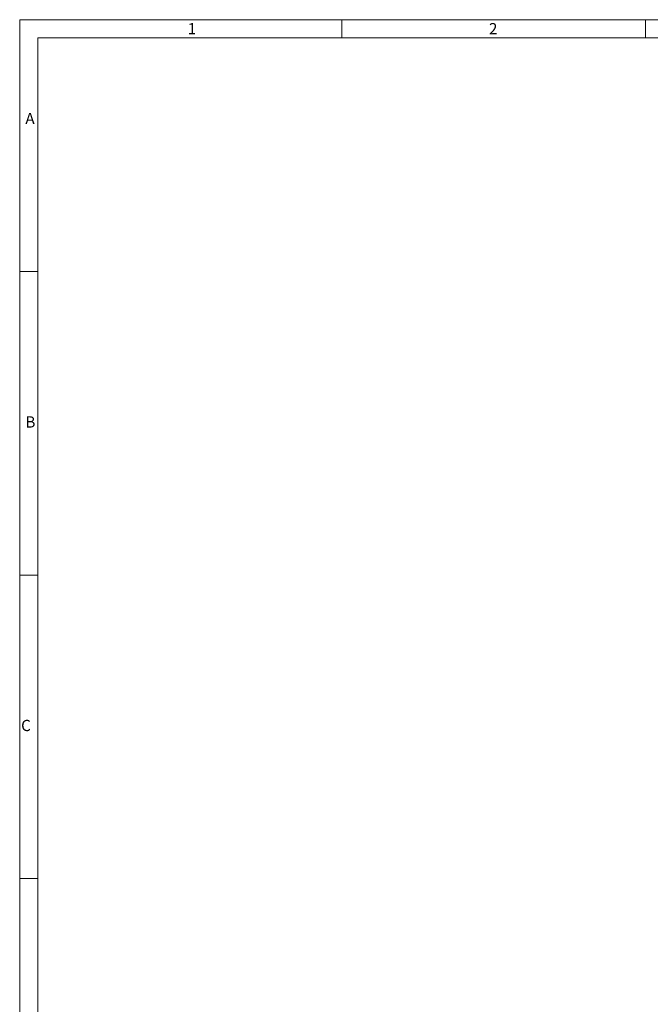
# Model space of a CAD drawing. Units: inches. Extents: x 0 to 12180, y -8490 to 0.
# Drawn here: x 0 to 3113, y -4866 to 0 of the extents above; entities that cross this region are included whole.
import ezdxf
from ezdxf.enums import TextEntityAlignment as Align

# ---------------------------------------------------------------- set-up
doc = ezdxf.new("R2010")
doc.units = ezdxf.units.IN
doc.header["$MEASUREMENT"] = 0
doc.layers.add('FORMAT', color=7, linetype='Continuous')
doc.styles.get("Standard").update_dxf_attribs({"font": 'arial.ttf', "height": 50})

# ---------------------------------------------------------------- blocks, each defined once
blk = doc.blocks.new('TABELKA')
at = {"color": 7, "linetype": 'Continuous', "lineweight": 0}
for p, q in [((414.95, 290), (8.95, 290)), ((8.95, 290), (8.95, 7)), ((61.95, 287), (61.95, 290)), ((111.95, 290), (111.95, 287)), ((411.95, 287), (11.95, 287)), ((11.95, 287), (11.95, 10)), ((11.95, 248.5), (8.95, 248.5)), ((8.95, 198.5), (11.95, 198.5)), ((8.95, 148.5), (11.95, 148.5))]:
    blk.add_line(p, q, dxfattribs=at)
at = {"color": 7, "linetype": 'Continuous', "lineweight": 0, "char_height": 1.85, "attachment_point": 1}
for s, insert in [('1', (36.59, 289.44)), ('2', (86.17, 289.44)), ('A', (9.88, 274.65)), ('B', (9.88, 224.65)), ('C', (9.18, 174.65))]:
    blk.add_mtext(s, dxfattribs=dict(at, insert=insert))
at = {"color": 7, "linetype": 'Continuous', "lineweight": 0}
for tag, height, p in [('NAZWA_SEPARATORA', 5.29, (300.11, 54.01)), ('NR_KATALOGOWY', 1.6, (321.95, 34.89)), ('POJEMNOSC_SEP', 1.6, (306.47, 29.3)), ('POJEMNOSC_OS', 1.6, (359.47, 29.3)), ('WAGA_ZBIORNIKA', 1.6, (306.47, 24.8)), ('PRZEPUSTOWOSC_NOM', 1.6, (359.47, 24.8)), ('WAGA_CALKOWITA', 1.6, (306.47, 20.99)), ('PRZEPUSTOWOSC_MAX', 1.6, (359.47, 20.99)), ('SKALA', 1.6, (390.47, 20.99)), ('REV.', 1.6, (235.97, 9.37))]:
    blk.add_attdef(tag, text='', height=height, dxfattribs=at).set_placement(p, align=Align.TOP_LEFT)
for tag, p in [('PROJEKTOWAL_DATA', (264.13, 24.77)), ('PROJEKTOWAL', (279.1, 24.77))]:
    blk.add_attdef(tag, text='', height=1.6, dxfattribs=at).set_placement(p, align=Align.TOP_CENTER)

msp = doc.modelspace()

# ---------------------------------------------------------------- block references
at = {"layer": 'FORMAT', "xscale": 30, "yscale": 30, "zscale": 30}
msp.add_blockref('TABELKA', (-268.618, -8699.992), dxfattribs=at)

doc.saveas('drawing.dxf')
